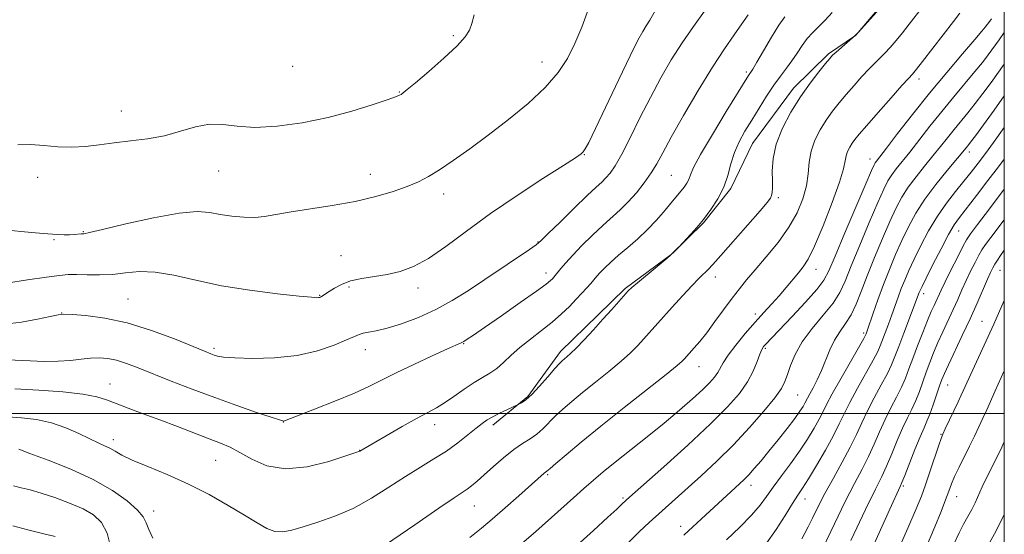
# Model space of a CAD drawing. Extents: x 2182300 to 2185200, y 309800 to 312700.
# Drawn here: x 2184757 to 2185000, y 310970 to 311097 of the extents above; entities that cross this region are included whole.
import ezdxf

# ---------------------------------------------------------------- set-up
doc = ezdxf.new("R2010")
doc.units = 0
doc.header["$MEASUREMENT"] = 0
for name, color, linetype, lineweight in [('BREAKLINE DTM HARD', 7, 'Continuous', 0), ('CONTOUR INDEX', 41, 'Continuous', 13), ('CONTOUR INTERMEDIATE', 44, 'Continuous', 0), ('GRID LINE', 7, 'Continuous', 0), ('SPOT ELEVATION DTM', 2, 'Continuous', 13)]:
    doc.layers.add(name, color=color, linetype=linetype, lineweight=lineweight)

msp = doc.modelspace()

# ---------------------------------------------------------------- linework, layer by layer
at = {"layer": 'BREAKLINE DTM HARD'}
msp.add_polyline3d([(2185000, 311148.305, 1140.932), (2184996.18, 311140.12, 1141.22), (2184991.45, 311130.98, 1141.68), (2184987.4, 311123.8, 1141.75), (2184982.7, 311116.63, 1141.81), (2184976.67, 311108.82, 1141.94), (2184971.32, 311102.32, 1141.94), (2184963.3, 311093.23, 1142.01), (2184956.66, 311088.72, 1142.21), (2184947.99, 311080.29, 1142.54), (2184937.93, 311066.62, 1143), (2184932.52, 311055.51, 1143.79), (2184925.82, 311047.06, 1143.92), (2184917.82, 311039.28, 1144.05), (2184906.52, 311030.89, 1144.18), (2184899.85, 311024.4, 1144.31), (2184890.52, 311015.33, 1144.44), (2184882.47, 311004.26, 1144.18), (2184873.82, 310997.14, 1143.59)], dxfattribs=at)
at = {"layer": 'CONTOUR INDEX', "flags": 128}
for points, elevation in [([(2184868.195, 310969.491), (2184871.089, 310971.764), (2184873.703, 310973.957), (2184876.9, 310976.748), (2184880.292, 310979.758), (2184886.532, 310985.328), (2184886.834, 310985.565), (2184887.177, 310985.804), (2184887.957, 310986.492), (2184889.3581, 310987.705), (2184891.906, 310989.874), (2184895.629, 310992.976), (2184900.476, 310996.917), (2184906.223, 311001.484), (2184916.577, 311009.634), (2184919.304, 311011.835), (2184920.553, 311012.912), (2184921.046, 311013.41), (2184923.521, 311016.194), (2184924.877, 311017.801), (2184926.597, 311019.9669), (2184928.647, 311022.696), (2184932.879, 311028.441), (2184934.669, 311030.779), (2184936.449, 311032.978), (2184938.576, 311035.49), (2184941.269, 311038.639), (2184944.191, 311042.234), (2184946.871, 311045.959), (2184948.925, 311049.548), (2184950.341, 311052.944), (2184951.196, 311056.14), (2184951.613, 311059.1399), (2184951.889, 311061.987), (2184952.369, 311064.736), (2184953.308, 311067.42), (2184954.614, 311069.99), (2184956.105, 311072.377), (2184957.643, 311074.548), (2184959.256, 311076.612), (2184961.011, 311078.716), (2184962.932, 311080.94), (2184964.8691, 311083.113), (2184966.629, 311084.9999), (2184968.076, 311086.447), (2184969.321, 311087.64), (2184970.532, 311088.848), (2184971.849, 311090.291), (2184973.293, 311091.988), (2184974.854, 311093.913), (2184976.508, 311096.011), (2184979.709, 311100.114)], 1140), ([(2184753.445, 311022.028), (2184757.604, 311022.525), (2184761.577, 311023.268), (2184764.708, 311023.96), (2184766.621, 311024.368), (2184768.073, 311024.502), (2184770.0991, 311024.433), (2184773.502, 311024.186), (2184778.154, 311023.583), (2184783.697, 311022.399), (2184789.689, 311020.536), (2184795.377, 311018.408), (2184799.928, 311016.56), (2184802.757, 311015.397), (2184804.272, 311014.787), (2184805.13, 311014.461), (2184805.982, 311014.196), (2184807.463, 311013.958), (2184810.202, 311013.756), (2184814.582, 311013.634), (2184819.993, 311013.763), (2184825.581, 311014.346), (2184830.598, 311015.488), (2184834.735, 311016.898), (2184837.793, 311018.186), (2184839.698, 311019.053), (2184840.876, 311019.556), (2184841.877, 311019.842), (2184843.196, 311020.0659), (2184845.094, 311020.409), (2184847.778, 311021.063), (2184851.346, 311022.175), (2184855.481, 311023.724), (2184859.759, 311025.649), (2184863.857, 311027.889), (2184867.848, 311030.387), (2184871.906, 311033.091), (2184882.856, 311040.449), (2184884.572, 311041.6509), (2184885.8, 311042.69), (2184887.532, 311044.38), (2184890.445, 311047.247), (2184893.949, 311050.672), (2184897.14, 311053.752), (2184899.336, 311055.813), (2184900.736, 311057.108), (2184901.762, 311058.122), (2184902.791, 311059.326), (2184904.028, 311061.137), (2184905.6371, 311063.958), (2184907.719, 311068.0249), (2184910.14, 311072.8999), (2184912.708, 311077.978), (2184915.273, 311082.767), (2184917.863, 311087.231), (2184920.549, 311091.447), (2184923.347, 311095.47), (2184926.046, 311099.267)], 1150), ([(2184931.499, 310968.886), (2184934.763, 310972.011), (2184937.661, 310974.961), (2184939.758, 310977.409), (2184941.37, 310979.599), (2184943, 310981.914), (2184945.021, 310984.64), (2184947.287, 310987.6579), (2184949.52, 310990.752), (2184951.485, 310993.716), (2184953.105, 310996.385), (2184954.3429, 310998.608), (2184955.243, 311000.374), (2184956.174, 311002.24), (2184957.584, 311004.905), (2184959.738, 311008.766), (2184965.328, 311018.565), (2184965.777, 311019.384), (2184965.894, 311019.644), (2184966, 311019.931), (2184966.255, 311020.655), (2184967.6531, 311024.753), (2184968.82, 311028.093), (2184970.182, 311031.804), (2184971.653, 311035.546), (2184973.1919, 311039.205), (2184974.765, 311042.729), (2184976.381, 311046.099), (2184978.2, 311049.434), (2184980.422, 311052.89), (2184983.122, 311056.514), (2184985.88, 311059.923), (2184990.993, 311066.065), (2184991.647, 311066.907), (2184992.861, 311068.531), (2184994.836, 311071.2241), (2184997.472, 311074.855), (2185000, 311078.364)], 1130), ([(2184962.302, 310955.525), (2184971.738, 310976.424), (2184974.315, 310982.017), (2184974.742, 310983.006), (2184975.437, 310984.739), (2184977.958, 310991.143), (2184979.2421, 310994.304), (2184980.197, 310996.509), (2184980.933, 310998.15), (2184981.64, 310999.875), (2184982.459, 311002.139), (2184983.306, 311004.625), (2184984.043, 311006.824), (2184984.608, 311008.427), (2184985.2279, 311009.9361), (2184986.207, 311012.054), (2184989.6369, 311019.248), (2184991.576, 311023.411), (2184993.301, 311027.267), (2184995.826, 311033.122), (2184996.588, 311034.837), (2184997.147, 311035.973), (2184997.666, 311036.884), (2184998.284, 311037.863), (2184999.033, 311038.974), (2185000, 311040.327)], 1120), ([(2184755.623, 310982.208), (2184757.5171, 310981.743), (2184759.7229, 310981.189), (2184762.466, 310980.406), (2184765.843, 310979.301), (2184769.455, 310977.962), (2184772.776, 310976.524), (2184775.392, 310975.033), (2184777.322, 310973.168), (2184778.696, 310970.52), (2184779.6481, 310966.882)], 1140)]:
    msp.add_lwpolyline(points, dxfattribs=dict(at, elevation=elevation))
at = {"layer": 'CONTOUR INTERMEDIATE', "flags": 128}
for points, elevation in [([(2184847.42, 310967.69), (2184854.595, 310972.562), (2184860.56, 310976.724), (2184864.294, 310979.283), (2184867.486, 310981.399), (2184868.608, 310982.243), (2184869.964, 310983.371), (2184871.728, 310984.921), (2184873.991, 310986.942), (2184876.52, 310989.138), (2184878.997, 310991.125), (2184881.171, 310992.631), (2184883.047, 310993.82), (2184884.693, 310994.965), (2184886.19, 310996.286), (2184889.255, 310999.404), (2184891.096, 311001.12), (2184893.3041, 311003.018), (2184895.991, 311005.2111), (2184899.174, 311007.747), (2184902.492, 311010.407), (2184905.492, 311012.906), (2184907.83, 311015.023), (2184909.606, 311016.801), (2184911.034, 311018.343), (2184918.069, 311026.216), (2184920.688, 311029.119), (2184922.986, 311031.611), (2184924.582, 311033.254), (2184925.605, 311034.229), (2184926.314, 311034.873), (2184927.002, 311035.552), (2184928.106, 311036.752), (2184930.097, 311038.991), (2184936.745, 311046.544), (2184939.76, 311049.996), (2184941.549, 311052.093), (2184942.345, 311053.159), (2184942.613, 311053.793), (2184942.742, 311054.532), (2184942.8049, 311055.652), (2184942.8, 311057.3651), (2184942.777, 311059.819), (2184942.991, 311062.913), (2184943.7499, 311066.484), (2184945.264, 311070.356), (2184947.351, 311074.302), (2184949.728, 311078.085), (2184952.12, 311081.476), (2184954.269, 311084.29), (2184955.925, 311086.35), (2184956.949, 311087.588), (2184957.663, 311088.358), (2184958.5031, 311089.119), (2184961.249, 311091.473), (2184962.574, 311092.632), (2184963.473, 311093.469), (2184963.992, 311094.001), (2184970.888, 311102.21)], 1142), ([(2184749.563, 311045.729), (2184757.472, 311044.947), (2184761.053, 311044.612), (2184764.07, 311044.3519), (2184766.3701, 311044.188), (2184768.093, 311044.113), (2184769.452, 311044.109), (2184770.618, 311044.158), (2184772.322, 311044.297), (2184772.957, 311044.369), (2184774.37, 311044.658), (2184777.622, 311045.42), (2184783.309, 311046.777), (2184790.169, 311048.309), (2184796.473, 311049.461), (2184800.934, 311049.827), (2184804.0171, 311049.6), (2184806.626, 311049.123), (2184809.461, 311048.692), (2184812.4069, 311048.421), (2184815.148, 311048.377), (2184817.537, 311048.604), (2184823.625, 311049.681), (2184834.213, 311051.284), (2184839.935, 311052.314), (2184844.9971, 311053.513), (2184849.265, 311054.79), (2184852.7391, 311056.03), (2184855.506, 311057.182), (2184857.996, 311058.454), (2184860.726, 311060.119), (2184864.11, 311062.393), (2184868.149, 311065.265), (2184872.742, 311068.665), (2184877.714, 311072.49), (2184882.582, 311076.502), (2184886.792, 311080.426), (2184889.942, 311084.076), (2184892.251, 311087.609), (2184894.093, 311091.269), (2184895.789, 311095.285), (2184897.445, 311099.815)], 1154), ([(2184753.895, 311032.198), (2184759.109, 311032.983), (2184763.774, 311033.67), (2184766.953, 311034.104), (2184769.144, 311034.303), (2184771.205, 311034.327), (2184773.803, 311034.251), (2184776.852, 311034.205), (2184780.077, 311034.337), (2184783.298, 311034.705), (2184786.706, 311035.022), (2184790.588, 311034.912), (2184795.191, 311034.121), (2184800.612, 311032.882), (2184806.908, 311031.5531), (2184813.9301, 311030.43), (2184820.706, 311029.579), (2184826.055, 311029.005), (2184829.136, 311028.701), (2184830.462, 311028.595), (2184830.882, 311028.601), (2184831.115, 311028.649), (2184831.344, 311028.74), (2184831.625, 311028.89), (2184832.0161, 311029.123), (2184832.609, 311029.503), (2184833.502, 311030.1), (2184834.7869, 311030.941), (2184836.524, 311031.88), (2184838.77, 311032.726), (2184841.531, 311033.345), (2184847.824, 311034.346), (2184850.978, 311035.062), (2184854.271, 311036.2621), (2184857.967, 311038.25), (2184862.298, 311041.233), (2184867.372, 311045.02), (2184873.263, 311049.323), (2184879.848, 311053.805), (2184886.223, 311057.942), (2184891.289, 311061.163), (2184894.262, 311063.078), (2184895.623, 311064.036), (2184896.169, 311064.57), (2184896.634, 311065.261), (2184897.493, 311066.891), (2184899.154, 311070.294), (2184904.954, 311082.417), (2184907.754, 311088.224), (2184909.656, 311092.048), (2184910.847, 311094.262), (2184911.708, 311095.646), (2184912.605, 311097.009), (2184913.852, 311099.286)], 1152), ([(2184754.142, 311013.308), (2184759.715, 311013.018), (2184763.236, 311012.887), (2184766.683, 311012.901), (2184769.693, 311013.123), (2184772.293, 311013.443), (2184774.607, 311013.707), (2184776.759, 311013.781), (2184778.872, 311013.609), (2184781.069, 311013.158), (2184783.494, 311012.396), (2184786.389, 311011.298), (2184794.547, 311008.039), (2184799.739, 311006.021), (2184805.259, 311003.95), (2184810.726, 311001.993), (2184815.581, 311000.319), (2184819.219, 310999.099), (2184821.237, 310998.439), (2184822.044, 310998.202), (2184822.25, 310998.185), (2184822.481, 310998.264), (2184829.872, 311001.1), (2184834.915, 311003.084), (2184839.707, 311005.066), (2184843.417, 311006.761), (2184850.04, 311010.081), (2184854.382, 311012.155), (2184858.921, 311014.253), (2184862.672, 311015.9541), (2184866.056, 311017.474), (2184866.725, 311017.827), (2184867.5591, 311018.351), (2184869.088, 311019.383), (2184871.815, 311021.265), (2184875.963, 311024.1431), (2184880.618, 311027.3931), (2184884.5849, 311030.198), (2184886.969, 311031.946), (2184888.083, 311032.838), (2184888.538, 311033.28), (2184888.864, 311033.632), (2184889.248, 311034.0749), (2184890.613, 311035.759), (2184891.822, 311037.19), (2184893.549, 311039.091), (2184895.841, 311041.451), (2184898.436, 311043.999), (2184900.99, 311046.399), (2184905.283, 311050.257), (2184907.255, 311052.207), (2184909.2671, 311054.483), (2184911.203, 311056.938), (2184912.893, 311059.3379), (2184914.278, 311061.6081), (2184915.762, 311064.304), (2184917.857, 311068.145), (2184920.896, 311073.542), (2184924.471, 311079.683), (2184927.99, 311085.453), (2184930.973, 311089.982), (2184933.385, 311093.398), (2184935.303, 311096.076), (2184936.8, 311098.319)], 1148), ([(2184754.258, 310999.213), (2184757.643, 310999.002), (2184761.282, 310998.575), (2184764.973, 310997.777), (2184768.516, 310996.534), (2184771.729, 310995.088), (2184774.434, 310993.765), (2184776.5161, 310992.803), (2184778.1089, 310992.1), (2184779.41, 310991.466), (2184780.668, 310990.731), (2184782.34, 310989.787), (2184784.936, 310988.546), (2184788.795, 310986.937), (2184793.573, 310984.963), (2184798.758, 310982.642), (2184803.873, 310980.039), (2184808.583, 310977.391), (2184812.59, 310974.98), (2184815.697, 310973.051), (2184818.108, 310971.694), (2184820.128, 310970.959), (2184822.069, 310970.867), (2184824.267, 310971.304), (2184827.065, 310972.125), (2184830.692, 310973.23), (2184834.927, 310974.698), (2184839.435, 310976.655), (2184843.92, 310979.146), (2184848.237, 310981.894), (2184852.283, 310984.54), (2184855.978, 310986.819), (2184859.343, 310988.837), (2184862.428, 310990.792), (2184865.253, 310992.813), (2184867.726, 310994.751), (2184869.728, 310996.385), (2184871.22, 310997.57), (2184872.473, 310998.4489), (2184873.837, 310999.24), (2184875.537, 311000.099), (2184877.298, 311000.931), (2184880.305, 311002.317), (2184880.948, 311002.661), (2184881.976, 311003.389), (2184883.4579, 311004.731), (2184885.383, 311006.782), (2184887.418, 311009.099), (2184889.152, 311011.103), (2184890.286, 311012.366), (2184890.98, 311013.06), (2184892.124, 311014.01), (2184893.031, 311014.823), (2184894.407, 311016.177), (2184896.355, 311018.212), (2184898.659, 311020.69), (2184901.022, 311023.275), (2184903.178, 311025.668), (2184907.261, 311030.2441), (2184908.1429, 311031.098), (2184909.524, 311032.275), (2184914.383, 311036.271), (2184916.833, 311038.339), (2184918.613, 311039.94), (2184919.755, 311041.055), (2184922.71, 311044.241), (2184924.131, 311045.8591), (2184925.818, 311047.908), (2184927.628, 311050.314), (2184929.359, 311052.984), (2184930.795, 311055.816), (2184931.804, 311058.716), (2184932.591, 311061.598), (2184933.444, 311064.383), (2184934.594, 311067.0291), (2184936.034, 311069.651), (2184937.6999, 311072.399), (2184939.521, 311075.357), (2184941.387, 311078.32), (2184943.18, 311081.011), (2184944.807, 311083.238), (2184946.277, 311085.147), (2184947.624, 311086.964), (2184948.886, 311088.856), (2184950.12, 311090.744), (2184951.389, 311092.488), (2184952.746, 311094.005), (2184955.796, 311097.006), (2184957.557, 311098.929)], 1144), ([(2184755.983, 311006.126), (2184761.8459, 311005.795), (2184767.763, 311005.357), (2184772.756, 311004.818), (2184776.166, 311004.179), (2184778.589, 311003.408), (2184780.938, 311002.466), (2184783.941, 311001.322), (2184787.594, 310999.982), (2184791.712, 310998.46), (2184796.068, 310996.799), (2184803.92, 310993.766), (2184806.727, 310992.7), (2184809.075, 310991.711), (2184811.496, 310990.45), (2184814.456, 310988.746), (2184818.152, 310987.1439), (2184822.713, 310986.369), (2184828.074, 310986.897), (2184833.38, 310988.215), (2184837.581, 310989.5639), (2184841.016, 310990.729), (2184851.519, 310996.797), (2184855.169, 310998.859), (2184859.925, 311001.454), (2184861.916, 311002.664), (2184864.2609, 311004.252), (2184866.8, 311006.02), (2184869.228, 311007.646), (2184871.314, 311008.907), (2184873.127, 311009.982), (2184874.809, 311011.151), (2184876.505, 311012.632), (2184878.367, 311014.394), (2184880.55, 311016.344), (2184883.132, 311018.397), (2184885.891, 311020.489), (2184888.528, 311022.566), (2184890.807, 311024.572), (2184892.736, 311026.461), (2184894.387, 311028.189), (2184895.814, 311029.717), (2184897.024, 311031.034), (2184898.004, 311032.132), (2184899.497, 311033.87), (2184900.34, 311034.797), (2184901.468, 311035.95), (2184902.951, 311037.363), (2184904.841, 311039.047), (2184907.133, 311040.994), (2184909.616, 311043.13), (2184912.023, 311045.365), (2184914.137, 311047.596), (2184915.923, 311049.684), (2184917.394, 311051.479), (2184918.575, 311052.881), (2184920.3421, 311054.9449), (2184921.065, 311055.877), (2184921.687, 311056.814), (2184922.172, 311057.765), (2184922.583, 311058.853), (2184923.369, 311060.658), (2184925.074, 311063.878), (2184927.992, 311068.849), (2184931.41, 311074.461), (2184936.925, 311083.369), (2184937.232, 311083.84), (2184937.481, 311084.198), (2184937.967, 311084.969), (2184938.952, 311086.636), (2184940.581, 311089.459), (2184942.541, 311092.8), (2184944.406, 311095.797), (2184945.853, 311097.813)], 1146), ([(2184756.696, 311066.289), (2184759.794, 311066.33), (2184763.107, 311066.118), (2184766.55, 311065.8191), (2184769.994, 311065.677), (2184773.362, 311065.869), (2184776.785, 311066.295), (2184780.448, 311066.785), (2184784.465, 311067.228), (2184788.681, 311067.745), (2184792.871, 311068.515), (2184796.844, 311069.616), (2184800.559, 311070.712), (2184804.008, 311071.363), (2184807.275, 311071.292), (2184810.808, 311070.858), (2184815.1429, 311070.58), (2184820.629, 311070.871), (2184826.85, 311071.716), (2184833.203, 311072.993), (2184839.112, 311074.549), (2184844.117, 311076.11), (2184847.789, 311077.374), (2184849.873, 311078.124), (2184850.812, 311078.5001), (2184851.227, 311078.729), (2184851.706, 311079.067), (2184852.737, 311079.885), (2184854.775, 311081.583), (2184858.039, 311084.363), (2184861.783, 311087.651), (2184865.0239, 311090.675), (2184867.026, 311092.876), (2184868.064, 311094.5489), (2184868.66, 311096.201), (2184869.256, 311098.304)], 1156), ([(2184880.947, 310967.873), (2184884.439, 310970.932), (2184893.717, 310979.254), (2184896.309, 310981.56), (2184898.649, 310983.598), (2184901.0809, 310985.641), (2184904.027, 310988.026), (2184911.957, 310994.312), (2184916.145, 310997.695), (2184919.914, 311000.856), (2184923.101, 311003.645), (2184925.606, 311005.946), (2184927.377, 311007.695), (2184928.557, 311009.031), (2184929.338, 311010.144), (2184930.665, 311012.569), (2184931.869, 311014.403), (2184933.769, 311016.894), (2184936.11, 311019.741), (2184938.519, 311022.529), (2184940.699, 311024.942), (2184942.658, 311027.06), (2184944.482, 311029.062), (2184946.228, 311031.072), (2184949.248, 311034.687), (2184950.427, 311036.16), (2184951.637, 311038.089), (2184953.201, 311041.316), (2184955.297, 311046.307), (2184957.521, 311052.029), (2184959.323, 311057.08), (2184960.311, 311060.403), (2184960.7251, 311062.335), (2184960.963, 311063.563), (2184961.345, 311064.654), (2184961.876, 311065.699), (2184962.482, 311066.67), (2184963.167, 311067.62), (2184964.243, 311068.9351), (2184966.097, 311071.081), (2184968.916, 311074.2919), (2184972.076, 311077.869), (2184974.754, 311080.88), (2184976.337, 311082.635), (2184977.361, 311083.721), (2184977.676, 311084.079), (2184978.3801, 311084.961), (2184979.834, 311086.836), (2184987.438, 311096.723), (2184989.03, 311098.763)], 1138), ([(2184890.357, 310963.694), (2184898.661, 310971.2), (2184902.227, 310974.45), (2184904.433, 310976.491), (2184905.541, 310977.547), (2184906.833, 310978.79), (2184915.989, 310986.921), (2184921.912, 310992.254), (2184927.523, 310997.461), (2184931.738, 311001.658), (2184934.65, 311004.985), (2184936.641, 311007.835), (2184938.052, 311010.5009), (2184939.043, 311012.859), (2184939.728, 311014.684), (2184940.222, 311015.836), (2184940.632, 311016.5189), (2184941.063, 311017.026), (2184947.65, 311023.949), (2184950.9619, 311027.498), (2184953.779, 311030.641), (2184955.528, 311032.889), (2184956.757, 311035.18), (2184958.294, 311038.808), (2184960.7, 311044.5501), (2184965.842, 311056.696), (2184967.234, 311059.944), (2184967.863, 311061.34), (2184968.14, 311061.822), (2184968.472, 311062.266), (2184970.914, 311065.422), (2184973.697, 311069.043), (2184977.365, 311073.756), (2184981.54, 311078.981), (2184985.821, 311084.152), (2184989.718, 311088.744), (2184992.719, 311092.242), (2184994.4769, 311094.312), (2184995.306, 311095.325), (2184996.401, 311096.797), (2184996.856, 311097.348)], 1136), ([(2184906.876, 310967.862), (2184909.992, 310970.905), (2184912.421, 310973.163), (2184925.22, 310984.698), (2184929.122, 310988.304), (2184933.209, 310992.312), (2184937.197, 310996.55), (2184940.725, 311000.584), (2184943.417, 311003.911), (2184945.034, 311006.215), (2184945.906, 311007.922), (2184946.499, 311009.644), (2184947.242, 311011.87), (2184948.39, 311014.593), (2184950.161, 311017.683), (2184952.636, 311020.99), (2184955.361, 311024.27), (2184957.752, 311027.2591), (2184959.413, 311029.861), (2184960.719, 311032.66), (2184962.234, 311036.407), (2184964.345, 311041.529), (2184966.7109, 311047.143), (2184968.816, 311052.041), (2184970.283, 311055.329), (2184971.309, 311057.371), (2184972.234, 311058.845), (2184973.355, 311060.348), (2184976.66, 311064.491), (2184981.661, 311070.887), (2184984.568, 311074.524), (2184987.545, 311078.123), (2184992.766, 311084.339), (2184994.597, 311086.616), (2184996.028, 311088.502), (2184998.695, 311092.191), (2185000, 311093.938)], 1134), ([(2184920.966, 310970.048), (2184924.254, 310973.111), (2184934.701, 310982.687), (2184935.801, 310983.727), (2184936.966, 310984.917), (2184938.348, 310986.442), (2184940.003, 310988.3699), (2184941.963, 310990.7391), (2184944.198, 310993.512), (2184946.43, 310996.344), (2184948.315, 310998.8131), (2184949.599, 311000.599), (2184950.376, 311001.793), (2184950.829, 311002.589), (2184951.472, 311003.86), (2184952.001, 311004.85), (2184952.8359, 311006.365), (2184953.873, 311008.3459), (2184954.952, 311010.67), (2184956.965, 311015.751), (2184958.089, 311018.127), (2184959.407, 311020.207), (2184960.821, 311022.194), (2184962.191, 311024.367), (2184963.436, 311026.979), (2184964.698, 311030.158), (2184966.175, 311034.007), (2184967.989, 311038.508), (2184969.95, 311043.17), (2184971.791, 311047.3851), (2184973.332, 311050.714), (2184974.755, 311053.402), (2184976.328, 311055.867), (2184978.239, 311058.431), (2184980.341, 311061.043), (2184982.406, 311063.56), (2184984.261, 311065.873), (2184985.9561, 311068.018), (2184987.595, 311070.067), (2184991.004, 311074.186), (2184992.814, 311076.435), (2184994.716, 311078.92), (2184996.75, 311081.678), (2185000, 311086.188)], 1132), ([(2184941.178, 310967.858), (2184943.736, 310971.407), (2184945.992, 310974.913), (2184947.8, 310977.846), (2184949.11, 310979.896), (2184950.258, 310981.645), (2184951.679, 310983.896), (2184953.654, 310987.189), (2184955.8689, 310991.021), (2184957.856, 310994.626), (2184959.302, 310997.473), (2184960.505, 310999.976), (2184961.916, 311002.785), (2184963.83, 311006.314), (2184967.676, 311013.22), (2184968.769, 311015.318), (2184969.4, 311016.735), (2184971.42, 311022.057), (2184972.266, 311024.337), (2184973.824, 311028.711), (2184974.598, 311030.818), (2184975.439, 311032.944), (2184976.448, 311035.2849), (2184977.74, 311038.073), (2184979.3919, 311041.439), (2184981.342, 311045.108), (2184983.49, 311048.708), (2184985.734, 311051.936), (2184987.949, 311054.7791), (2184990.011, 311057.296), (2184991.842, 311059.5709), (2184993.562, 311061.786), (2184995.341, 311064.148), (2184997.357, 311066.883), (2185000, 311070.525)], 1128), ([(2184950.0651, 310969.164), (2184950.842, 310970.544), (2184951.629, 310972.082), (2184952.66, 310974.21), (2184954.019, 310976.973), (2184955.752, 310980.315), (2184957.845, 310984.125), (2184960.04, 310988.066), (2184962.014, 310991.747), (2184963.552, 310994.899), (2184964.859, 310997.7529), (2184966.247, 311000.664), (2184967.922, 311003.863), (2184969.668, 311007.071), (2184971.167, 311009.884), (2184972.21, 311012.07), (2184973.023, 311014.086), (2184973.947, 311016.558), (2184975.207, 311019.875), (2184979.014, 311029.832), (2184979.224, 311030.342), (2184979.7051, 311031.365), (2184980.714, 311033.417), (2184982.391, 311036.765), (2184984.388, 311040.67), (2184986.235, 311044.146), (2184987.628, 311046.518), (2184988.924, 311048.364), (2184993.124, 311053.763), (2184995.967, 311057.45), (2184998.588, 311060.878), (2185000, 311062.755)], 1126), ([(2184955.306, 310966.973), (2184958.0881, 310972.824), (2184960.768, 310978.347), (2184963.032, 310982.765), (2184964.903, 310986.297), (2184966.488, 310989.411), (2184967.895, 310992.485), (2184969.225, 310995.55), (2184970.579, 310998.544), (2184972.0141, 311001.412), (2184973.423, 311004.097), (2184974.658, 311006.548), (2184975.631, 311008.772), (2184976.487, 311011.026), (2184977.4351, 311013.63), (2184978.614, 311016.763), (2184979.891, 311020.049), (2184981.068, 311022.973), (2184981.991, 311025.149), (2184982.691, 311026.707), (2184984.39, 311030.42), (2184985.377, 311032.474), (2184986.817, 311035.373), (2184988.415, 311038.538), (2184989.778, 311041.203), (2184990.691, 311042.897), (2184991.661, 311044.36), (2184993.375, 311046.628), (2184996.3669, 311050.531), (2185000, 311055.329)], 1124), ([(2184962.175, 310968.706), (2184965.785, 310976.379), (2184968.219, 310981.405), (2184969.765, 310984.528), (2184970.962, 310987.075), (2184972.239, 310990.072), (2184973.592, 310993.346), (2184974.91, 310996.424), (2184976.106, 310998.96), (2184977.178, 311001.124), (2184978.149, 311003.211), (2184979.045, 311005.455), (2184979.896, 311007.826), (2184980.739, 311010.227), (2184981.611, 311012.595), (2184982.5589, 311014.992), (2184983.637, 311017.514), (2184984.868, 311020.212), (2184987.41, 311025.659), (2184988.524, 311028.146), (2184989.559, 311030.4931), (2184990.601, 311032.7979), (2184991.702, 311035.105), (2184992.781, 311037.256), (2184993.722, 311039.043), (2184994.488, 311040.38), (2184995.347, 311041.6669), (2184996.649, 311043.426), (2185000, 311047.813)], 1122), ([(2184973.104, 310964.714), (2184976.239, 310971.758), (2184978.298, 310976.504), (2184979.5739, 310979.67), (2184980.585, 310982.491), (2184981.724, 310985.87), (2184983.816, 310992.2169), (2184984.391, 310993.908), (2184984.823, 310994.984), (2184985.422, 310996.25), (2184988.617, 311002.915), (2184989.38, 311004.546), (2184997.384, 311022.079), (2185000, 311027.89)], 1118), ([(2184980.823, 310967.228), (2184982.87, 310972.095), (2184984.403, 310975.908), (2184985.506, 310978.788), (2184986.29, 310980.91), (2184986.962, 310982.671), (2184987.754, 310984.524), (2184988.833, 310986.802), (2184991.411, 310991.987), (2184992.6191, 310994.442), (2184993.718, 310996.7249), (2184994.722, 310998.873), (2184995.664, 311000.951), (2184997.761, 311005.64), (2185000, 311010.569)], 1116), ([(2184987.646, 310967.961), (2184988.829, 310970.582), (2184989.959, 310972.765), (2184991.017, 310974.634), (2184991.968, 310976.345), (2184992.8039, 310978.049), (2184994.5761, 310981.96), (2184995.727, 310984.35), (2184999.05, 310991.018), (2185000, 310993.022)], 1114), ([(2184756.933, 310991.209), (2184759.695, 310990.165), (2184764.206, 310988.498), (2184769.742, 310986.315), (2184775.299, 310983.783), (2184780.026, 310981.085), (2184783.691, 310978.481), (2184786.2149, 310976.245), (2184787.626, 310974.539), (2184788.373, 310973.075), (2184789.01, 310971.447), (2184790.031, 310969.33)], 1142), ([(2184995.54, 310966.692), (2184997.997, 310971.074), (2185000, 310975.162)], 1112), ([(2184755.4959, 310972.346), (2184759.187, 310971.316), (2184762.789, 310970.427), (2184765.94, 310969.733)], 1138)]:
    msp.add_lwpolyline(points, dxfattribs=dict(at, elevation=elevation))
at = {"layer": 'GRID LINE', "flags": 128}
for points in [[(2182500, 310000), (2185000, 310000), (2185000, 312500), (2182500, 312500), (2182500, 310000)], [(2185000, 311000), (2182500, 311000)]]:
    msp.add_lwpolyline(points, dxfattribs=at)
at = {"layer": 'SPOT ELEVATION DTM'}
for p in [(2184864.11, 311093.16, 1156.22), (2184824.48, 311085.62, 1157.29), (2184886, 311086.68, 1154.69), (2184936.37, 311084.25, 1146.29), (2184979, 311082.49, 1137.52), (2184850.79, 311079.29, 1156.07), (2184782.23, 311074.64, 1156.66), (2184896.46, 311063.83, 1151.93), (2184991.35, 311064.54, 1129.52), (2184966.85, 311062.76, 1136.63), (2184806.27, 311059.86, 1155.22), (2184843.64, 311059.03, 1154.67), (2184917.86, 311058.74, 1147), (2184761.61, 311058.26, 1155.53), (2184861.76, 311054.15, 1153.49), (2184944.3, 311053.23, 1141.72), (2184772.89, 311044.9, 1154.11), (2184988.73, 311045, 1125.18), (2184765.59, 311042.91, 1153.86), (2184884.96, 311042.36, 1150.09), (2184836.44, 311038.95, 1152.75), (2184886.93, 311034.68, 1148.55), (2184953.52, 311035.55, 1137.37), (2184998.95, 311035.3, 1119.13), (2184928.7, 311033.68, 1141.45), (2184838.42, 311031.22, 1151.75), (2184855.42, 311030.96, 1151.52), (2184980.14, 311029.58, 1125.49), (2184783.91, 311028.3, 1150.94), (2184831.14, 311029.17, 1152.08), (2184767.54, 311024.84, 1150.04), (2184938.58, 311024.58, 1138.42), (2184994.53, 311022.75, 1118.81), (2184965.33, 311019.86, 1130.28), (2184866.69, 311017.27, 1147.92), (2184805.11, 311016.09, 1150.31), (2184842.39, 311015.76, 1149.35), (2184941.09, 311016.12, 1135.77), (2184924.7, 311011.61, 1139.27), (2184779.4, 311007.29, 1146.73), (2184986.01, 311007.03, 1119.14), (2184949.02, 311004.64, 1133.03), (2184822.17, 310997.93, 1147.97), (2184859.5, 310997.27, 1145.42), (2184780.26, 310993.58, 1144.51), (2184984.36, 310994.88, 1118.1), (2184841.04, 310990.94, 1146.03), (2184805.47, 310988.49, 1145.13), (2184887.4, 310984.98, 1139.82), (2184937.49, 310982.35, 1131.46), (2184975.06, 310982.17, 1119.77), (2184905.95, 310979.22, 1136.23), (2184950.83, 310978.96, 1127.34), (2184988.29, 310979.56, 1115.22), (2184790.22, 310976.02, 1142.5), (2184869.31, 310977.27, 1141.17), (2184920.16, 310972.18, 1132.52)]:
    msp.add_point(p, dxfattribs=at)

doc.saveas('drawing.dxf')
